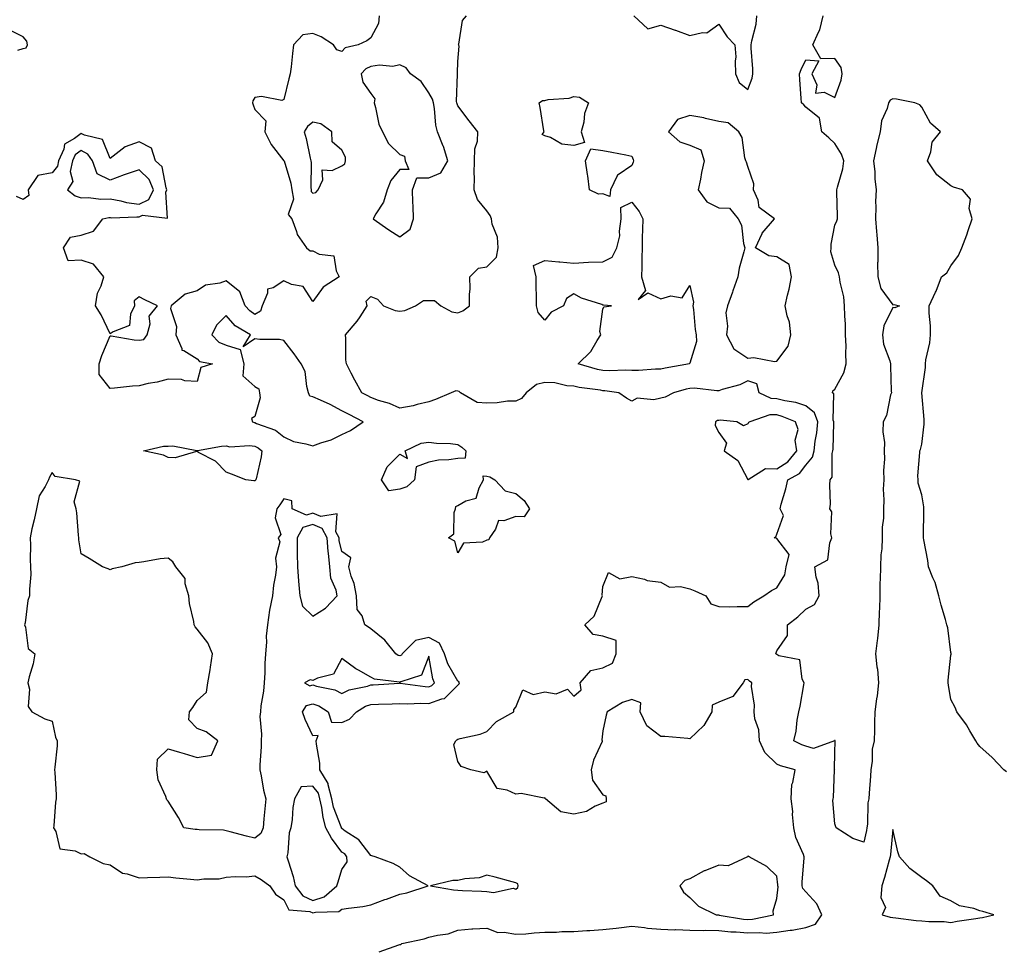
# Model space of a CAD drawing. Units: inches. Extents: x 984323 to 986963, y 7274138 to 7276778.
# Drawn here: x 984927 to 985267, y 7274470 to 7274791 of the extents above; entities that cross this region are included whole.
import ezdxf

# ---------------------------------------------------------------- set-up
doc = ezdxf.new("R2010")
doc.units = ezdxf.units.IN
doc.header["$MEASUREMENT"] = 0
doc.layers.add('Contour_98437274', color=7, linetype='Continuous', true_color=0x2b5737)

msp = doc.modelspace()

# ---------------------------------------------------------------- linework, layer by layer
at = {"layer": 'Contour_98437274'}
for points in [[(985050.9, 7274791.92, 3156), (985050.63, 7274789.34, 3156), (985048.05, 7274784.34, 3156), (985046.6, 7274783.37, 3156), (985043.63, 7274781.92, 3156), (985039.1, 7274780.87, 3156), (985038.05, 7274779.6, 3156), (985036.3, 7274780.17, 3156), (985035.09, 7274781.92, 3156), (985030.86, 7274784.73, 3156), (985028.05, 7274785.87, 3156), (985024.55, 7274785.42, 3156), (985021.37, 7274781.92, 3156), (985021.03, 7274778.94, 3156), (985020.48, 7274774.35, 3156), (985020.2, 7274771.92, 3156), (985019.74, 7274770.23, 3156), (985018.05, 7274763.07, 3156), (985017.28, 7274762.69, 3156), (985010.29, 7274764.16, 3156), (985008.05, 7274763.76, 3156), (985007.32, 7274762.65, 3156), (985007.22, 7274761.92, 3156), (985007.39, 7274761.26, 3156), (985008.05, 7274759.64, 3156), (985011.81, 7274755.68, 3156), (985011.43, 7274751.92, 3156), (985013.68, 7274747.55, 3156), (985018.05, 7274741.96, 3156), (985018.06, 7274741.91, 3156), (985020.41, 7274734.28, 3156), (985020.72, 7274731.92, 3156), (985021.31, 7274728.66, 3156), (985019.54, 7274723.41, 3156), (985020.78, 7274721.92, 3156), (985022.41, 7274717.56, 3156), (985022.6, 7274716.47, 3156), (985025.78, 7274711.92, 3156), (985027.04, 7274710.91, 3156), (985028.05, 7274710.88, 3156), (985030.23, 7274709.74, 3156), (985035.26, 7274709.13, 3156), (985036, 7274703.97, 3156), (985037.11, 7274701.92, 3156), (985031.62, 7274698.35, 3156), (985028.05, 7274693.36, 3156), (985024.71, 7274698.58, 3156), (985020.65, 7274699.32, 3156), (985018.05, 7274700.54, 3156), (985014.27, 7274698.14, 3156), (985012.33, 7274697.64, 3156), (985012.37, 7274696.24, 3156), (985010.5, 7274691.92, 3156), (985009.9, 7274690.07, 3156), (985008.05, 7274688.95, 3156), (985006.27, 7274690.14, 3156), (985004.64, 7274691.92, 3156), (985002.85, 7274696.72, 3156), (984998.05, 7274700.53, 3156), (984995.91, 7274699.78, 3156), (984990.93, 7274699.04, 3156), (984988.05, 7274697.11, 3156), (984983.99, 7274695.98, 3156), (984979.12, 7274691.92, 3156), (984978.96, 7274691.01, 3156), (984980.93, 7274684.8, 3156), (984980.72, 7274681.92, 3156), (984982.79, 7274677.18, 3156), (984982.78, 7274676.65, 3156), (984983.5, 7274676.47, 3156), (984988.05, 7274673.62, 3156), (984988.87, 7274672.74, 3156), (984993.41, 7274671.92, 3156), (984989.37, 7274670.6, 3156), (984988.05, 7274665.84, 3156), (984983.88, 7274666.09, 3156), (984982.66, 7274666.53, 3156), (984978.05, 7274666.67, 3156), (984974.36, 7274665.61, 3156), (984971.2, 7274665.07, 3156), (984968.05, 7274664.31, 3156), (984965.82, 7274664.15, 3156), (984959.6, 7274663.47, 3156), (984958.05, 7274663.35, 3156), (984954.33, 7274668.2, 3156), (984954.28, 7274671.92, 3156), (984955.16, 7274674.81, 3156), (984958.05, 7274681.61, 3156), (984958.4, 7274681.57, 3156), (984966.34, 7274680.21, 3156), (984968.05, 7274680.03, 3156), (984969.67, 7274680.3, 3156), (984970.84, 7274681.92, 3156), (984971.85, 7274685.72, 3156), (984971.57, 7274688.4, 3156), (984974.44, 7274691.92, 3156), (984970.07, 7274693.94, 3156), (984968.05, 7274695.02, 3156), (984966.37, 7274693.6, 3156), (984966.49, 7274691.92, 3156), (984965.14, 7274689.01, 3156), (984964.8, 7274685.17, 3156), (984959.12, 7274682.99, 3156), (984958.05, 7274682.27, 3156), (984954.99, 7274688.86, 3156), (984953.01, 7274691.92, 3156), (984953.67, 7274696.3, 3156), (984954.95, 7274698.82, 3156), (984955.85, 7274701.92, 3156), (984952.36, 7274706.23, 3156), (984948.05, 7274707.63, 3156), (984943.59, 7274707.46, 3156), (984941.96, 7274711.92, 3156), (984944.4, 7274715.57, 3156), (984948.05, 7274716.24, 3156), (984952.3, 7274717.67, 3156), (984955.6, 7274721.92, 3156), (984957.61, 7274722.36, 3156), (984958.05, 7274722.37, 3156), (984958.43, 7274722.3, 3156), (984967.31, 7274722.66, 3156), (984968.05, 7274722.57, 3156), (984969.26, 7274723.13, 3156), (984977.84, 7274722.13, 3156), (984977.27, 7274731.14, 3156), (984977.66, 7274731.92, 3156), (984977.37, 7274732.6, 3156), (984976.01, 7274739.88, 3156), (984973.78, 7274741.92, 3156), (984972.38, 7274746.25, 3156), (984968.05, 7274748.53, 3156), (984963.22, 7274746.75, 3156), (984961.23, 7274745.1, 3156), (984958.05, 7274742.71, 3156), (984955.42, 7274749.29, 3156), (984949.22, 7274750.75, 3156), (984948.05, 7274751.37, 3156), (984945.75, 7274749.62, 3156), (984942.32, 7274747.65, 3156), (984942.08, 7274745.95, 3156), (984940.25, 7274741.92, 3156), (984939.9, 7274740.07, 3156), (984938.05, 7274737.84, 3156), (984933.09, 7274736.88, 3156), (984929.83, 7274731.92, 3156), (984930.01, 7274729.96, 3156), (984928.05, 7274728.57, 3156), (984925.76, 7274729.63, 3156)], [(985050.92, 7274469.05, 3156), (985057.65, 7274471.52, 3156), (985058.05, 7274471.59, 3156), (985058.31, 7274471.66, 3156), (985058.65, 7274471.92, 3156), (985066.38, 7274473.59, 3156), (985068.05, 7274474.12, 3156), (985071, 7274474.87, 3156), (985074.67, 7274475.3, 3156), (985078.05, 7274476.55, 3156), (985082.9, 7274477.07, 3156), (985083.14, 7274477.01, 3156), (985088.05, 7274477.27, 3156), (985091.85, 7274475.72, 3156), (985094.05, 7274475.92, 3156), (985098.05, 7274475.15, 3156), (985101.49, 7274475.36, 3156), (985104.35, 7274475.62, 3156), (985108.05, 7274475.83, 3156), (985112.02, 7274475.89, 3156), (985113.87, 7274476.1, 3156), (985118.05, 7274476.15, 3156), (985122.57, 7274476.44, 3156), (985123.52, 7274476.45, 3156), (985128.05, 7274476.77, 3156), (985132.68, 7274477.29, 3156), (985133.56, 7274477.43, 3156), (985138.05, 7274477.98, 3156), (985142.45, 7274477.52, 3156), (985143.42, 7274477.29, 3156), (985148.05, 7274476.92, 3156), (985152.87, 7274476.74, 3156), (985153.22, 7274476.75, 3156), (985158.05, 7274476.61, 3156), (985162.62, 7274476.49, 3156), (985163.42, 7274476.55, 3156), (985168.05, 7274476.45, 3156), (985172.14, 7274476.01, 3156), (985174, 7274475.97, 3156), (985178.05, 7274475.6, 3156), (985181.95, 7274475.82, 3156), (985184.38, 7274475.59, 3156), (985188.05, 7274475.87, 3156), (985192.7, 7274476.57, 3156), (985193.35, 7274476.62, 3156), (985198.05, 7274477.5, 3156), (985201.34, 7274478.63, 3156), (985203.52, 7274481.92, 3156), (985201.83, 7274485.7, 3156), (985198.05, 7274489.77, 3156), (985197.03, 7274490.9, 3156), (985196.76, 7274491.92, 3156), (985196.75, 7274493.22, 3156), (985197.49, 7274501.36, 3156), (985197.49, 7274501.92, 3156), (985197.24, 7274502.73, 3156), (985194.66, 7274508.53, 3156), (985193.95, 7274511.92, 3156), (985193.51, 7274516.46, 3156), (985193.61, 7274517.48, 3156), (985192.94, 7274521.92, 3156), (985193.17, 7274526.8, 3156), (985193.59, 7274527.46, 3156), (985194.37, 7274531.92, 3156), (985189.34, 7274533.21, 3156), (985188.05, 7274533.78, 3156), (985183.96, 7274537.83, 3156), (985182.06, 7274541.92, 3156), (985181.81, 7274545.68, 3156), (985180.49, 7274549.48, 3156), (985180.22, 7274551.92, 3156), (985180.34, 7274554.21, 3156), (985179.35, 7274560.62, 3156), (985179.47, 7274561.92, 3156), (985178.64, 7274562.51, 3156), (985178.05, 7274562.99, 3156), (985177.07, 7274562.9, 3156), (985176.45, 7274561.92, 3156), (985172.85, 7274557.12, 3156), (985168.05, 7274555.26, 3156), (985165.8, 7274554.17, 3156), (985165.61, 7274551.92, 3156), (985162.82, 7274547.15, 3156), (985158.05, 7274542.59, 3156), (985157.33, 7274542.64, 3156), (985149.46, 7274543.33, 3156), (985148.05, 7274543.42, 3156), (985143.18, 7274547.05, 3156), (985140.95, 7274551.92, 3156), (985141.14, 7274555.01, 3156), (985138.05, 7274556.19, 3156), (985134.85, 7274555.12, 3156), (985129.5, 7274551.92, 3156), (985129.23, 7274550.74, 3156), (985128.05, 7274545.37, 3156), (985127.72, 7274542.25, 3156), (985127.85, 7274541.92, 3156), (985127.76, 7274541.63, 3156), (985124.79, 7274535.18, 3156), (985124.04, 7274531.92, 3156), (985124.47, 7274528.34, 3156), (985128.05, 7274523.21, 3156), (985129.07, 7274522.94, 3156), (985129.19, 7274521.92, 3156), (985129.13, 7274520.84, 3156), (985128.05, 7274520.37, 3156), (985125.44, 7274519.31, 3156), (985122.42, 7274517.55, 3156), (985118.05, 7274516.61, 3156), (985113.53, 7274517.4, 3156), (985108.26, 7274521.92, 3156), (985108.18, 7274522.05, 3156), (985108.05, 7274522.17, 3156), (985107.85, 7274522.12, 3156), (985099.88, 7274523.75, 3156), (985098.05, 7274523.53, 3156), (985095.06, 7274524.91, 3156), (985091.58, 7274525.45, 3156), (985088.05, 7274531.43, 3156), (985086.99, 7274530.86, 3156), (985082.52, 7274531.92, 3156), (985079.15, 7274533.02, 3156), (985078.05, 7274534.8, 3156), (985076.69, 7274540.56, 3156), (985077.3, 7274541.92, 3156), (985077.69, 7274542.28, 3156), (985078.05, 7274542.45, 3156), (985078.82, 7274542.69, 3156), (985085.77, 7274544.2, 3156), (985088.05, 7274545.15, 3156), (985091.38, 7274548.59, 3156), (985097.33, 7274551.92, 3156), (985097.31, 7274552.66, 3156), (985098.05, 7274553.54, 3156), (985100.48, 7274559.49, 3156), (985104.01, 7274557.88, 3156), (985108.05, 7274558.73, 3156), (985111.93, 7274558.04, 3156), (985115.83, 7274559.7, 3156), (985118.05, 7274557.25, 3156), (985120.53, 7274559.44, 3156), (985120.24, 7274561.92, 3156), (985123.86, 7274566.11, 3156), (985128.05, 7274567.08, 3156), (985131.34, 7274568.63, 3156), (985132.63, 7274571.92, 3156), (985132.66, 7274576.53, 3156), (985128.05, 7274577.93, 3156), (985124.72, 7274578.59, 3156), (985121.83, 7274581.92, 3156), (985125.07, 7274584.9, 3156), (985127.82, 7274591.69, 3156), (985127.94, 7274591.92, 3156), (985127.81, 7274592.16, 3156), (985128.05, 7274595.13, 3156), (985130.04, 7274599.93, 3156), (985133.94, 7274597.81, 3156), (985138.05, 7274598.52, 3156), (985142.38, 7274597.59, 3156), (985143.34, 7274597.21, 3156), (985148.05, 7274596.59, 3156), (985150.98, 7274594.85, 3156), (985154.83, 7274595.14, 3156), (985158.05, 7274594.36, 3156), (985159.75, 7274593.62, 3156), (985163.55, 7274591.92, 3156), (985165.3, 7274589.17, 3156), (985168.05, 7274588.16, 3156), (985171.83, 7274588.14, 3156), (985174.38, 7274588.25, 3156), (985178.05, 7274588.22, 3156), (985180.12, 7274589.85, 3156), (985183.59, 7274591.92, 3156), (985186.22, 7274593.75, 3156), (985188.05, 7274594.66, 3156), (985190.81, 7274599.16, 3156), (985191.28, 7274601.92, 3156), (985192.29, 7274606.16, 3156), (985188.05, 7274611.67, 3156), (985187.87, 7274611.74, 3156), (985187.1, 7274611.92, 3156), (985187.69, 7274612.28, 3156), (985188.05, 7274613.2, 3156), (985190.39, 7274619.58, 3156), (985189.2, 7274621.92, 3156), (985189.58, 7274623.45, 3156), (985191.18, 7274628.79, 3156), (985191.86, 7274631.92, 3156), (985195.9, 7274634.07, 3156), (985198.05, 7274636.99, 3156), (985200.3, 7274639.67, 3156), (985200.96, 7274641.92, 3156), (985201.33, 7274645.2, 3156), (985201.87, 7274648.1, 3156), (985202.24, 7274651.92, 3156), (985201.1, 7274654.97, 3156), (985198.05, 7274657.4, 3156), (985194.65, 7274658.52, 3156), (985190.8, 7274659.17, 3156), (985188.05, 7274659.87, 3156), (985186.09, 7274659.96, 3156), (985181.94, 7274661.92, 3156), (985181.19, 7274665.06, 3156), (985178.05, 7274666.04, 3156), (985175.33, 7274664.64, 3156), (985169.17, 7274663.04, 3156), (985168.05, 7274662.63, 3156), (985167.41, 7274662.56, 3156), (985159.63, 7274663.5, 3156), (985158.05, 7274663.4, 3156), (985156.83, 7274663.14, 3156), (985152.36, 7274661.92, 3156), (985149.53, 7274660.44, 3156), (985148.05, 7274660.1, 3156), (985145.68, 7274659.55, 3156), (985139.86, 7274660.11, 3156), (985138.05, 7274659.03, 3156), (985136.23, 7274660.1, 3156), (985133.53, 7274661.92, 3156), (985128.72, 7274662.59, 3156), (985128.05, 7274662.62, 3156), (985127.18, 7274662.79, 3156), (985119.91, 7274663.78, 3156), (985118.05, 7274664.21, 3156), (985115.64, 7274664.33, 3156), (985111.45, 7274665.32, 3156), (985108.05, 7274665.44, 3156), (985105.15, 7274664.82, 3156), (985101.64, 7274661.92, 3156), (985099.99, 7274659.98, 3156), (985098.05, 7274659.07, 3156), (985095.13, 7274659, 3156), (985091.55, 7274658.42, 3156), (985088.05, 7274658.37, 3156), (985084.67, 7274658.54, 3156), (985078.96, 7274661.92, 3156), (985078.46, 7274662.33, 3156), (985078.05, 7274662.48, 3156), (985077.36, 7274662.61, 3156), (985075.71, 7274661.92, 3156), (985070.36, 7274659.61, 3156), (985068.05, 7274658.81, 3156), (985064, 7274657.87, 3156), (985062.57, 7274657.4, 3156), (985058.05, 7274656.57, 3156), (985054.4, 7274658.27, 3156), (985050.66, 7274659.31, 3156), (985048.05, 7274660.25, 3156), (985046.96, 7274660.83, 3156), (985044.93, 7274661.92, 3156), (985042.45, 7274666.32, 3156), (985041.23, 7274668.74, 3156), (985039.57, 7274671.92, 3156), (985039.43, 7274673.3, 3156), (985039.37, 7274680.6, 3156), (985039.25, 7274681.92, 3156), (985043.34, 7274686.63, 3156), (985044.29, 7274688.16, 3156), (985046.78, 7274691.92, 3156), (985046.42, 7274693.55, 3156), (985048.05, 7274695.16, 3156), (985050.31, 7274694.18, 3156), (985052.42, 7274691.92, 3156), (985056.43, 7274690.3, 3156), (985058.05, 7274690.08, 3156), (985059.72, 7274690.25, 3156), (985063.36, 7274691.92, 3156), (985066.17, 7274693.8, 3156), (985069.93, 7274693.8, 3156), (985072.17, 7274691.92, 3156), (985075.98, 7274689.85, 3156), (985078.05, 7274689.47, 3156), (985079.73, 7274690.24, 3156), (985082.03, 7274691.92, 3156), (985082.01, 7274695.88, 3156), (985082.23, 7274697.74, 3156), (985082.21, 7274701.92, 3156), (985085.12, 7274704.85, 3156), (985088.05, 7274705.32, 3156), (985091.31, 7274708.66, 3156), (985091.89, 7274711.92, 3156), (985091.7, 7274715.57, 3156), (985089.87, 7274720.1, 3156), (985089.68, 7274721.92, 3156), (985089.2, 7274723.07, 3156), (985088.05, 7274724.63, 3156), (985084.77, 7274728.64, 3156), (985083.65, 7274731.92, 3156), (985083.73, 7274736.24, 3156), (985083.66, 7274737.53, 3156), (985083.73, 7274741.92, 3156), (985083.85, 7274746.12, 3156), (985084.79, 7274748.66, 3156), (985084.97, 7274751.92, 3156), (985081.87, 7274755.74, 3156), (985078.05, 7274760.85, 3156), (985077.76, 7274761.63, 3156), (985077.7, 7274761.92, 3156), (985077.6, 7274762.37, 3156), (985077.93, 7274771.8, 3156), (985077.88, 7274771.92, 3156), (985077.86, 7274772.11, 3156), (985078.05, 7274776.21, 3156), (985078.45, 7274781.52, 3156), (985078.23, 7274781.92, 3156), (985078.34, 7274782.21, 3156), (985079.67, 7274790.3, 3156), (985080.99, 7274791.92, 3156)], [(985138.72, 7274791.92, 3156), (985143.58, 7274787.45, 3156), (985148.05, 7274788.74, 3156), (985152.97, 7274787, 3156), (985153.09, 7274786.96, 3156), (985158.05, 7274785.1, 3156), (985162.36, 7274786.23, 3156), (985163.86, 7274786.11, 3156), (985168.05, 7274789.02, 3156), (985170.87, 7274784.74, 3156), (985173.61, 7274781.92, 3156), (985173.96, 7274777.83, 3156), (985173.64, 7274776.33, 3156), (985173.84, 7274771.92, 3156), (985175.04, 7274768.91, 3156), (985178.05, 7274766.52, 3156), (985179.55, 7274770.42, 3156), (985179.79, 7274771.92, 3156), (985179.77, 7274773.64, 3156), (985179.23, 7274780.74, 3156), (985179.22, 7274781.92, 3156), (985179.41, 7274783.28, 3156), (985180.92, 7274789.05, 3156), (985181.21, 7274791.92, 3156)], [(985267.28, 7274531.15, 3155), (985266.41, 7274531.92, 3155), (985262.31, 7274536.18, 3155), (985258.05, 7274539.87, 3155), (985257.19, 7274541.06, 3155), (985256.69, 7274541.92, 3155), (985254.67, 7274545.3, 3155), (985253.5, 7274547.37, 3155), (985250.19, 7274551.92, 3155), (985249.51, 7274553.38, 3155), (985248.05, 7274556.18, 3155), (985247.22, 7274561.09, 3155), (985247.1, 7274561.92, 3155), (985247.18, 7274562.79, 3155), (985248.05, 7274571.39, 3155), (985248.16, 7274571.81, 3155), (985248.15, 7274571.92, 3155), (985248.14, 7274572.01, 3155), (985248.05, 7274572.4, 3155), (985246.99, 7274580.86, 3155), (985246.72, 7274581.92, 3155), (985246.23, 7274583.74, 3155), (985244.78, 7274588.65, 3155), (985243.97, 7274591.92, 3155), (985242.62, 7274596.49, 3155), (985241.88, 7274598.09, 3155), (985240.4, 7274601.92, 3155), (985240.17, 7274604.04, 3155), (985238.79, 7274611.18, 3155), (985238.69, 7274611.92, 3155), (985238.7, 7274612.57, 3155), (985238.81, 7274621.16, 3155), (985238.81, 7274621.92, 3155), (985238.74, 7274622.61, 3155), (985238.05, 7274626.74, 3155), (985236.85, 7274630.72, 3155), (985236.81, 7274631.92, 3155), (985236.73, 7274633.24, 3155), (985237.42, 7274641.3, 3155), (985237.38, 7274641.92, 3155), (985237.58, 7274642.39, 3155), (985238.05, 7274644.17, 3155), (985238.84, 7274651.13, 3155), (985238.85, 7274651.92, 3155), (985238.84, 7274652.71, 3155), (985238.05, 7274661.92, 3155), (985239.28, 7274670.69, 3155), (985239.3, 7274671.92, 3155), (985239.46, 7274673.33, 3155), (985240.81, 7274679.16, 3155), (985241.04, 7274681.92, 3155), (985241.11, 7274684.98, 3155), (985240.55, 7274689.42, 3155), (985240.61, 7274691.92, 3155), (985242.79, 7274696.66, 3155), (985242.96, 7274697.01, 3155), (985244.87, 7274701.92, 3155), (985246.72, 7274703.25, 3155), (985248.05, 7274705.75, 3155), (985250.75, 7274709.22, 3155), (985251.92, 7274711.92, 3155), (985253.57, 7274716.4, 3155), (985254.04, 7274717.91, 3155), (985255.4, 7274721.92, 3155), (985254.45, 7274725.52, 3155), (985254.8, 7274728.67, 3155), (985252.08, 7274731.92, 3155), (985249.03, 7274732.9, 3155), (985248.05, 7274733.28, 3155), (985243.22, 7274737.09, 3155), (985240.01, 7274741.92, 3155), (985241.16, 7274745.03, 3155), (985241.59, 7274748.38, 3155), (985244.51, 7274751.92, 3155), (985241.1, 7274754.97, 3155), (985238.05, 7274760.39, 3155), (985237.35, 7274761.22, 3155), (985235.65, 7274761.92, 3155), (985229.31, 7274763.18, 3155), (985228.05, 7274763.26, 3155), (985227.09, 7274762.88, 3155), (985226.57, 7274761.92, 3155), (985226.11, 7274759.98, 3155), (985224.19, 7274755.78, 3155), (985223.68, 7274751.92, 3155), (985222.49, 7274747.48, 3155), (985222.35, 7274746.22, 3155), (985221.44, 7274741.92, 3155), (985221.82, 7274738.15, 3155), (985221.84, 7274735.71, 3155), (985222.3, 7274731.92, 3155), (985222.12, 7274727.85, 3155), (985222.2, 7274726.07, 3155), (985222.04, 7274721.92, 3155), (985222.38, 7274717.59, 3155), (985222.52, 7274716.39, 3155), (985222.84, 7274711.92, 3155), (985222.85, 7274707.12, 3155), (985222.83, 7274706.7, 3155), (985222.84, 7274701.92, 3155), (985223.97, 7274697.84, 3155), (985228.05, 7274692.26, 3155), (985228.49, 7274692.36, 3155), (985230.34, 7274691.92, 3155), (985228.76, 7274691.21, 3155), (985228.05, 7274691.35, 3155), (985224.97, 7274685, 3155), (985224.51, 7274681.92, 3155), (985224.79, 7274678.66, 3155), (985227.07, 7274672.9, 3155), (985227.22, 7274671.92, 3155), (985227.31, 7274671.18, 3155), (985227.51, 7274662.46, 3155), (985227.56, 7274661.92, 3155), (985227.31, 7274661.18, 3155), (985225.91, 7274654.06, 3155), (985224.76, 7274651.92, 3155), (985224.63, 7274648.5, 3155), (985225.23, 7274644.74, 3155), (985225.06, 7274641.92, 3155), (985225.15, 7274639.02, 3155), (985224.86, 7274635.11, 3155), (985224.93, 7274631.92, 3155), (985224.77, 7274628.64, 3155), (985225, 7274624.97, 3155), (985224.82, 7274621.92, 3155), (985224.82, 7274618.69, 3155), (985224.41, 7274615.56, 3155), (985224.41, 7274611.92, 3155), (985224.26, 7274608.13, 3155), (985223.91, 7274606.06, 3155), (985223.77, 7274601.92, 3155), (985223.69, 7274597.56, 3155), (985223.62, 7274596.35, 3155), (985223.54, 7274591.92, 3155), (985223.45, 7274587.32, 3155), (985223.33, 7274586.64, 3155), (985223.26, 7274581.92, 3155), (985222.76, 7274577.21, 3155), (985222.63, 7274576.5, 3155), (985222.07, 7274571.92, 3155), (985222.56, 7274567.41, 3155), (985222.76, 7274566.63, 3155), (985223.13, 7274561.92, 3155), (985222.62, 7274557.35, 3155), (985222.44, 7274556.31, 3155), (985221.89, 7274551.92, 3155), (985221.75, 7274548.22, 3155), (985221.72, 7274545.59, 3155), (985221.59, 7274541.92, 3155), (985220.98, 7274538.99, 3155), (985220.95, 7274534.82, 3155), (985220.52, 7274531.92, 3155), (985220.32, 7274529.65, 3155), (985219.91, 7274523.78, 3155), (985219.74, 7274521.92, 3155), (985219.47, 7274520.5, 3155), (985219.28, 7274513.15, 3155), (985219.1, 7274511.92, 3155), (985218.97, 7274511, 3155), (985218.05, 7274506.98, 3155), (985214.27, 7274508.14, 3155), (985208.47, 7274511.92, 3155), (985208.38, 7274512.25, 3155), (985208.05, 7274513.26, 3155), (985207.41, 7274521.28, 3155), (985207.44, 7274521.92, 3155), (985207.61, 7274522.36, 3155), (985207.99, 7274531.86, 3155), (985208.01, 7274531.92, 3155), (985207.94, 7274532.03, 3155), (985208.05, 7274537.85, 3155), (985208.18, 7274541.79, 3155), (985208.18, 7274541.92, 3155), (985208.12, 7274541.99, 3155), (985208.05, 7274542, 3155), (985207.97, 7274542, 3155), (985207.92, 7274541.92, 3155), (985200.75, 7274539.22, 3155), (985198.05, 7274540.08, 3155), (985196.67, 7274540.54, 3155), (985193.97, 7274541.92, 3155), (985194.72, 7274545.25, 3155), (985195.11, 7274548.98, 3155), (985195.65, 7274551.92, 3155), (985196.09, 7274553.88, 3155), (985197.31, 7274561.18, 3155), (985197.45, 7274561.92, 3155), (985196.82, 7274563.15, 3155), (985195.99, 7274569.86, 3155), (985188.72, 7274571.25, 3155), (985188.05, 7274571.63, 3155), (985187.88, 7274571.75, 3155), (985187.68, 7274571.92, 3155), (985187.78, 7274572.19, 3155), (985188.05, 7274572.96, 3155), (985191.78, 7274578.19, 3155), (985191.72, 7274581.92, 3155), (985195.34, 7274584.63, 3155), (985198.05, 7274587.3, 3155), (985201.02, 7274588.95, 3155), (985202.68, 7274591.92, 3155), (985202.36, 7274596.23, 3155), (985201.65, 7274598.32, 3155), (985201.2, 7274601.92, 3155), (985205.61, 7274604.36, 3155), (985206.28, 7274610.15, 3155), (985207.07, 7274611.92, 3155), (985206.71, 7274613.26, 3155), (985207.05, 7274620.92, 3155), (985206.37, 7274621.92, 3155), (985206.51, 7274623.46, 3155), (985206.32, 7274630.19, 3155), (985206.45, 7274631.92, 3155), (985207.12, 7274632.85, 3155), (985207.14, 7274641.01, 3155), (985207.42, 7274641.92, 3155), (985207.47, 7274642.5, 3155), (985207.68, 7274651.55, 3155), (985207.71, 7274651.92, 3155), (985207.51, 7274652.46, 3155), (985207.74, 7274661.61, 3155), (985207.2, 7274661.92, 3155), (985207.35, 7274662.62, 3155), (985208.05, 7274663.15, 3155), (985211.11, 7274668.86, 3155), (985211.99, 7274671.92, 3155), (985211.8, 7274675.67, 3155), (985211.94, 7274678.03, 3155), (985211.78, 7274681.92, 3155), (985211.74, 7274685.61, 3155), (985211.46, 7274688.51, 3155), (985211.42, 7274691.92, 3155), (985211.13, 7274695, 3155), (985209.95, 7274700.02, 3155), (985209.72, 7274701.92, 3155), (985209.38, 7274703.25, 3155), (985208.05, 7274705.95, 3155), (985206.63, 7274710.5, 3155), (985206.77, 7274711.92, 3155), (985206.77, 7274713.2, 3155), (985208.05, 7274719.7, 3155), (985208.71, 7274721.26, 3155), (985208.96, 7274721.92, 3155), (985208.99, 7274722.86, 3155), (985208.76, 7274731.21, 3155), (985208.79, 7274731.92, 3155), (985208.96, 7274732.83, 3155), (985210.81, 7274739.16, 3155), (985211.19, 7274741.92, 3155), (985210.34, 7274744.21, 3155), (985208.05, 7274747.92, 3155), (985206.01, 7274749.88, 3155), (985203.56, 7274751.92, 3155), (985202.79, 7274756.66, 3155), (985198.05, 7274760.42, 3155), (985197.41, 7274761.28, 3155), (985196.53, 7274761.92, 3155), (985196.44, 7274763.53, 3155), (985195.97, 7274769.84, 3155), (985195.86, 7274771.92, 3155), (985196.49, 7274773.48, 3155), (985198.05, 7274776.76, 3155), (985202.55, 7274776.42, 3155), (985200.13, 7274771.92, 3155), (985201.85, 7274768.12, 3155), (985201.44, 7274765.31, 3155), (985204.37, 7274765.6, 3155), (985208.05, 7274763.81, 3155), (985210.27, 7274769.7, 3155), (985210.64, 7274771.92, 3155), (985210.27, 7274774.14, 3155), (985208.05, 7274777.2, 3155), (985203.21, 7274777.08, 3155), (985200.43, 7274781.92, 3155), (985202.38, 7274786.25, 3155), (985202.88, 7274787.09, 3155), (985204.08, 7274791.92, 3155)], [(984926.26, 7274780.13, 3156), (984928.05, 7274780.7, 3156), (984929.08, 7274780.89, 3156), (984929.53, 7274781.92, 3156), (984929.31, 7274783.18, 3156), (984928.05, 7274784.67, 3156), (984923.22, 7274787.09, 3156)]]:
    msp.add_polyline3d(points, dxfattribs=at)
for points in [[(985058.05, 7274715.73, 3157), (985061.59, 7274718.38, 3157), (985062.68, 7274721.92, 3157), (985062.56, 7274726.43, 3157), (985062.46, 7274727.51, 3157), (985062.34, 7274731.92, 3157), (985063.92, 7274736.05, 3157), (985068.05, 7274736.06, 3157), (985072.13, 7274737.84, 3157), (985074.57, 7274741.92, 3157), (985073.03, 7274746.9, 3157), (985072.99, 7274746.98, 3157), (985071.05, 7274751.92, 3157), (985070.41, 7274754.28, 3157), (985069.97, 7274760, 3157), (985069.59, 7274761.92, 3157), (985069.32, 7274763.19, 3157), (985068.05, 7274765.33, 3157), (985065.38, 7274769.25, 3157), (985061.72, 7274771.92, 3157), (985060.18, 7274774.05, 3157), (985058.05, 7274775.03, 3157), (985055.55, 7274774.42, 3157), (985051.03, 7274774.9, 3157), (985048.05, 7274774.5, 3157), (985046.29, 7274773.68, 3157), (985044.72, 7274771.92, 3157), (985045.24, 7274769.11, 3157), (985048.05, 7274765.15, 3157), (985049.4, 7274763.27, 3157), (985049.12, 7274761.92, 3157), (985049.62, 7274760.35, 3157), (985050.76, 7274754.63, 3157), (985052.01, 7274751.92, 3157), (985054.05, 7274747.92, 3157), (985058.05, 7274744.14, 3157), (985059.64, 7274743.51, 3157), (985059.9, 7274741.92, 3157), (985061.06, 7274738.91, 3157), (985058.05, 7274738.94, 3157), (985054.87, 7274735.1, 3157), (985053.68, 7274731.92, 3157), (985052.35, 7274727.62, 3157), (985049.77, 7274723.64, 3157), (985048.86, 7274721.92, 3157), (985054.26, 7274718.13, 3157)], [(985118.05, 7274747.21, 3155), (985113.84, 7274747.71, 3155), (985109.95, 7274750.02, 3155), (985108.05, 7274750.54, 3155), (985107.14, 7274751.01, 3155), (985107.77, 7274751.92, 3155), (985107.7, 7274752.27, 3155), (985106.4, 7274760.27, 3155), (985106.08, 7274761.92, 3155), (985107.25, 7274762.72, 3155), (985108.05, 7274762.79, 3155), (985109.17, 7274763.04, 3155), (985116.42, 7274763.55, 3155), (985118.05, 7274764.12, 3155), (985119.97, 7274763.84, 3155), (985123.13, 7274761.92, 3155), (985121.68, 7274758.29, 3155), (985121.44, 7274755.31, 3155), (985120.6, 7274751.92, 3155), (985121.75, 7274748.22, 3155)], [(985188.05, 7274672.87, 3156), (985191.96, 7274678.01, 3156), (985192.86, 7274681.92, 3156), (985192.39, 7274686.26, 3156), (985191.56, 7274688.41, 3156), (985190.92, 7274691.92, 3156), (985191.7, 7274695.57, 3156), (985192.25, 7274697.72, 3156), (985193.06, 7274701.92, 3156), (985192.27, 7274706.14, 3156), (985188.05, 7274708.85, 3156), (985185.25, 7274709.12, 3156), (985180.75, 7274711.92, 3156), (985183.01, 7274716.88, 3156), (985183.03, 7274716.94, 3156), (985187.3, 7274721.92, 3156), (985182.01, 7274725.88, 3156), (985181.63, 7274728.34, 3156), (985180.06, 7274731.92, 3156), (985180.17, 7274734.04, 3156), (985178.05, 7274739.94, 3156), (985177.55, 7274741.42, 3156), (985177.34, 7274741.92, 3156), (985177.01, 7274742.96, 3156), (985176.05, 7274749.92, 3156), (985174.92, 7274751.92, 3156), (985171.22, 7274755.09, 3156), (985168.05, 7274755.52, 3156), (985163.4, 7274756.57, 3156), (985162.87, 7274756.74, 3156), (985158.05, 7274757.59, 3156), (985153.79, 7274756.18, 3156), (985150.69, 7274751.92, 3156), (985154.64, 7274748.51, 3156), (985158.05, 7274747.31, 3156), (985161.84, 7274745.71, 3156), (985163.04, 7274741.92, 3156), (985162.12, 7274737.85, 3156), (985161.72, 7274735.59, 3156), (985160.95, 7274731.92, 3156), (985163.93, 7274727.8, 3156), (985168.05, 7274725.68, 3156), (985171.69, 7274725.56, 3156), (985174.69, 7274721.92, 3156), (985175.81, 7274719.68, 3156), (985176.51, 7274713.46, 3156), (985176.97, 7274711.92, 3156), (985176.71, 7274710.58, 3156), (985175.06, 7274704.91, 3156), (985174.63, 7274701.92, 3156), (985172.88, 7274697.09, 3156), (985172.71, 7274696.58, 3156), (985171.04, 7274691.92, 3156), (985170.49, 7274689.48, 3156), (985171.05, 7274684.92, 3156), (985170.68, 7274681.92, 3156), (985173.18, 7274677.05, 3156), (985178.05, 7274673.81, 3156), (985180.17, 7274674.04, 3156), (985187.27, 7274672.7, 3156)], [(985028.05, 7274730.75, 3157), (985029.02, 7274730.95, 3157), (985029.87, 7274731.92, 3157), (985031.49, 7274735.36, 3157), (985031.19, 7274738.78, 3157), (985034.71, 7274738.58, 3157), (985038.05, 7274740.23, 3157), (985039.03, 7274740.94, 3157), (985039.32, 7274741.92, 3157), (985039.31, 7274743.18, 3157), (985038.05, 7274745.59, 3157), (985034.65, 7274748.52, 3157), (985034.5, 7274751.92, 3157), (985030.78, 7274754.65, 3157), (985028.05, 7274755.27, 3157), (985026.19, 7274753.78, 3157), (985025.05, 7274751.92, 3157), (985025.71, 7274749.58, 3157), (985027.09, 7274742.88, 3157), (985027.33, 7274741.92, 3157), (985027.43, 7274741.3, 3157), (985027.29, 7274732.68, 3157), (985027.38, 7274731.92, 3157), (985027.48, 7274731.35, 3157)], [(984968.05, 7274727.02, 3157), (984971.41, 7274728.56, 3157), (984973.09, 7274731.92, 3157), (984971.57, 7274735.44, 3157), (984968.05, 7274738.79, 3157), (984963.31, 7274737.18, 3157), (984962.91, 7274737.06, 3157), (984958.05, 7274735.24, 3157), (984953.55, 7274737.42, 3157), (984951.96, 7274741.92, 3157), (984950.41, 7274744.28, 3157), (984948.05, 7274745.54, 3157), (984945.99, 7274743.98, 3157), (984945.06, 7274741.92, 3157), (984944.35, 7274738.22, 3157), (984945.18, 7274734.79, 3157), (984943.38, 7274731.92, 3157), (984946.03, 7274729.9, 3157), (984948.05, 7274729.19, 3157), (984950.67, 7274729.3, 3157), (984954.84, 7274728.71, 3157), (984958.05, 7274728.8, 3157), (984961.82, 7274728.15, 3157), (984963.67, 7274727.55, 3157)], [(985128.05, 7274730.59, 3155), (985126.57, 7274730.44, 3155), (985123.4, 7274731.92, 3155), (985122.83, 7274736.7, 3155), (985122.73, 7274737.24, 3155), (985122.11, 7274741.92, 3155), (985123.93, 7274746.04, 3155), (985128.05, 7274745.52, 3155), (985131.09, 7274744.96, 3155), (985136.02, 7274743.95, 3155), (985138.05, 7274743.56, 3155), (985138.47, 7274742.34, 3155), (985138.64, 7274741.92, 3155), (985138.51, 7274741.46, 3155), (985138.05, 7274740.36, 3155), (985133.27, 7274737.14, 3155), (985132.95, 7274737.02, 3155), (985132.93, 7274736.8, 3155), (985130.72, 7274731.92, 3155), (985130.4, 7274729.57, 3155)], [(985148.05, 7274670.12, 3155), (985146.21, 7274670.08, 3155), (985140.35, 7274669.62, 3155), (985138.05, 7274669.58, 3155), (985135.83, 7274669.7, 3155), (985130.45, 7274669.52, 3155), (985128.05, 7274669.63, 3155), (985126.14, 7274670.01, 3155), (985119.51, 7274671.92, 3155), (985123.86, 7274676.11, 3155), (985126.06, 7274679.93, 3155), (985127.36, 7274681.92, 3155), (985126.96, 7274683.01, 3155), (985128.05, 7274690.79, 3155), (985128.35, 7274691.62, 3155), (985131.02, 7274691.92, 3155), (985128.26, 7274692.13, 3155), (985128.05, 7274692.15, 3155), (985127.65, 7274692.32, 3155), (985120.67, 7274694.54, 3155), (985118.05, 7274696.11, 3155), (985115.55, 7274694.42, 3155), (985114.43, 7274691.92, 3155), (985110.2, 7274689.77, 3155), (985108.05, 7274686.94, 3155), (985105.76, 7274689.63, 3155), (985105.18, 7274691.92, 3155), (985105.14, 7274694.83, 3155), (985105.07, 7274698.94, 3155), (985105.04, 7274701.92, 3155), (985104.13, 7274705.84, 3155), (985108.05, 7274707.53, 3155), (985112.84, 7274707.13, 3155), (985113.24, 7274707.11, 3155), (985118.05, 7274706.65, 3155), (985123.04, 7274706.93, 3155), (985123.06, 7274706.93, 3155), (985128.05, 7274707.06, 3155), (985131.26, 7274708.71, 3155), (985132.88, 7274711.92, 3155), (985133.89, 7274716.08, 3155), (985133.77, 7274717.64, 3155), (985134.39, 7274721.92, 3155), (985134.19, 7274725.78, 3155), (985138.05, 7274727.71, 3155), (985140.54, 7274724.41, 3155), (985141.79, 7274721.92, 3155), (985141.77, 7274718.2, 3155), (985141.59, 7274715.46, 3155), (985141.58, 7274711.92, 3155), (985141.48, 7274708.49, 3155), (985141.51, 7274705.38, 3155), (985141.41, 7274701.92, 3155), (985142.72, 7274697.25, 3155), (985140.22, 7274694.09, 3155), (985143.55, 7274696.42, 3155), (985148.05, 7274694.36, 3155), (985151.51, 7274695.38, 3155), (985155.34, 7274694.63, 3155), (985158.05, 7274698.94, 3155), (985159.33, 7274693.2, 3155), (985159.1, 7274691.92, 3155), (985159.3, 7274690.67, 3155), (985159.86, 7274683.73, 3155), (985160.2, 7274681.92, 3155), (985160.36, 7274679.61, 3155), (985158.05, 7274672.13, 3155), (985157.96, 7274672.01, 3155), (985157.9, 7274671.92, 3155), (985149.51, 7274670.46, 3155)], [(985038.05, 7274647.59, 3157), (985041.03, 7274648.94, 3157), (985045.34, 7274651.92, 3157), (985040.53, 7274654.4, 3157), (985038.05, 7274655.73, 3157), (985034.01, 7274657.88, 3157), (985030.61, 7274659.36, 3157), (985028.05, 7274660.56, 3157), (985026.92, 7274660.79, 3157), (985026.55, 7274661.92, 3157), (985025.92, 7274664.05, 3157), (985025.34, 7274669.21, 3157), (985024, 7274671.92, 3157), (985021.53, 7274675.4, 3157), (985018.05, 7274679.95, 3157), (985016.45, 7274680.32, 3157), (985009.66, 7274680.31, 3157), (985008.05, 7274680.56, 3157), (985003.94, 7274677.81, 3157), (985006.55, 7274681.92, 3157), (985001.17, 7274685.05, 3157), (984998.05, 7274688.57, 3157), (984994.74, 7274685.23, 3157), (984993.15, 7274681.92, 3157), (984995.55, 7274679.42, 3157), (984998.05, 7274678.35, 3157), (985002.94, 7274676.81, 3157), (985004.19, 7274671.92, 3157), (985003.89, 7274667.76, 3157), (985008.05, 7274664.04, 3157), (985009.41, 7274663.28, 3157), (985009.55, 7274661.92, 3157), (985009.8, 7274660.17, 3157), (985008.05, 7274653.78, 3157), (985006.88, 7274653.09, 3157), (985007.18, 7274651.92, 3157), (985007.8, 7274651.67, 3157), (985008.05, 7274651.64, 3157), (985008.6, 7274651.37, 3157), (985015.13, 7274649, 3157), (985018.05, 7274646.75, 3157), (985021.28, 7274645.15, 3157), (985025.61, 7274644.36, 3157), (985028.05, 7274643.57, 3157), (985030.75, 7274644.62, 3157), (985034.3, 7274645.67, 3157)], [(985188.05, 7274635.66, 3157), (985191.84, 7274638.13, 3157), (985194.92, 7274641.92, 3157), (985194.43, 7274645.54, 3157), (985195.4, 7274649.27, 3157), (985194.47, 7274651.92, 3157), (985189.92, 7274653.79, 3157), (985188.05, 7274654.27, 3157), (985185.6, 7274654.37, 3157), (985178.7, 7274651.92, 3157), (985178.33, 7274651.64, 3157), (985178.05, 7274651.16, 3157), (985176.61, 7274650.48, 3157), (985174.23, 7274651.92, 3157), (985168.56, 7274652.43, 3157), (985168.05, 7274652.4, 3157), (985167.63, 7274652.34, 3157), (985166.95, 7274651.92, 3157), (985166.8, 7274650.67, 3157), (985168.05, 7274648.28, 3157), (985170.72, 7274644.59, 3157), (985169.94, 7274641.92, 3157), (985174.65, 7274638.52, 3157), (985178.05, 7274632, 3157), (985178.11, 7274631.98, 3157), (985184.18, 7274635.79, 3157)], [(985008.05, 7274631.55, 3156), (985007.69, 7274631.56, 3156), (985004.91, 7274631.92, 3156), (984999.94, 7274633.81, 3156), (984998.05, 7274634.58, 3156), (984994.47, 7274638.34, 3156), (984988.61, 7274641.36, 3156), (984988.05, 7274641.71, 3156), (984987.85, 7274641.72, 3156), (984980.47, 7274639.5, 3156), (984978.05, 7274639.62, 3156), (984976.5, 7274640.37, 3156), (984969.63, 7274641.92, 3156), (984976.5, 7274643.47, 3156), (984978.05, 7274643.55, 3156), (984979.72, 7274643.59, 3156), (984987.94, 7274642.03, 3156), (984988.05, 7274642.03, 3156), (984988.17, 7274642.04, 3156), (984996.45, 7274643.52, 3156), (984998.05, 7274643.58, 3156), (984999.41, 7274643.28, 3156), (985006.21, 7274643.76, 3156), (985008.05, 7274643.51, 3156), (985009.12, 7274642.99, 3156), (985010.42, 7274641.92, 3156), (985010.12, 7274639.85, 3156), (985008.4, 7274632.27, 3156), (985008.34, 7274631.92, 3156), (985008.22, 7274631.75, 3156)], [(985058.05, 7274628.65, 3156), (985054.27, 7274628.14, 3156), (985051.74, 7274631.92, 3156), (985053.59, 7274636.38, 3156), (985058.05, 7274640.7, 3156), (985060.7, 7274639.27, 3156), (985059.87, 7274641.92, 3156), (985065.41, 7274644.56, 3156), (985068.05, 7274644.92, 3156), (985070.66, 7274644.53, 3156), (985075.54, 7274644.43, 3156), (985078.05, 7274644.13, 3156), (985079.35, 7274643.22, 3156), (985080.83, 7274641.92, 3156), (985080.57, 7274639.4, 3156), (985078.05, 7274639.22, 3156), (985074.91, 7274638.78, 3156), (985071.29, 7274638.68, 3156), (985068.05, 7274638.05, 3156), (985063.61, 7274636.36, 3156), (985063.07, 7274631.92, 3156), (985060.43, 7274629.54, 3156)], [(985058.05, 7274488.96, 3157), (985060.47, 7274489.5, 3157), (985067.74, 7274491.92, 3157), (985061.4, 7274495.27, 3157), (985058.05, 7274498.28, 3157), (985055.75, 7274499.62, 3157), (985049.48, 7274501.92, 3157), (985048.35, 7274502.22, 3157), (985048.05, 7274502.28, 3157), (985043.85, 7274507.72, 3157), (985039.2, 7274510.77, 3157), (985038.05, 7274511.61, 3157), (985037.91, 7274511.78, 3157), (985037.84, 7274511.92, 3157), (985037.77, 7274512.2, 3157), (985035.15, 7274519.02, 3157), (985034.51, 7274521.92, 3157), (985033.28, 7274526.69, 3157), (985033.3, 7274527.17, 3157), (985030.36, 7274531.92, 3157), (985030.36, 7274534.23, 3157), (985029.21, 7274540.76, 3157), (985029.2, 7274541.92, 3157), (985029.85, 7274543.72, 3157), (985028.05, 7274543.58, 3157), (985025.37, 7274549.24, 3157), (985024.47, 7274551.92, 3157), (985025.87, 7274554.1, 3157), (985028.05, 7274554.63, 3157), (985030.07, 7274553.94, 3157), (985033.29, 7274551.92, 3157), (985034.46, 7274548.33, 3157), (985038.05, 7274548.19, 3157), (985040.64, 7274549.33, 3157), (985043.08, 7274551.92, 3157), (985046.17, 7274553.8, 3157), (985048.05, 7274554.44, 3157), (985050.68, 7274554.55, 3157), (985055.34, 7274554.63, 3157), (985058.05, 7274554.74, 3157), (985060.74, 7274554.61, 3157), (985065.15, 7274554.82, 3157), (985068.05, 7274554.7, 3157), (985072.53, 7274556.4, 3157), (985073.47, 7274556.5, 3157), (985078.05, 7274561.12, 3157), (985078.48, 7274561.49, 3157), (985078.59, 7274561.92, 3157), (985078.41, 7274562.28, 3157), (985078.05, 7274562.49, 3157), (985074.51, 7274568.38, 3157), (985073.39, 7274571.92, 3157), (985071.72, 7274575.59, 3157), (985068.05, 7274577.49, 3157), (985063.46, 7274576.51, 3157), (985058.83, 7274571.92, 3157), (985058.53, 7274571.44, 3157), (985058.05, 7274571.16, 3157), (985057.47, 7274571.34, 3157), (985056.66, 7274571.92, 3157), (985052.78, 7274576.65, 3157), (985048.05, 7274580.54, 3157), (985047.22, 7274581.09, 3157), (985045.93, 7274581.92, 3157), (985045.01, 7274584.96, 3157), (985043.34, 7274587.21, 3157), (985043.02, 7274591.92, 3157), (985042.3, 7274596.17, 3157), (985041.27, 7274598.7, 3157), (985040.45, 7274601.92, 3157), (985041.07, 7274604.94, 3157), (985038.05, 7274607.2, 3157), (985037.1, 7274610.97, 3157), (985037.03, 7274611.92, 3157), (985035.95, 7274614.02, 3157), (985036.35, 7274620.22, 3157), (985030.71, 7274619.26, 3157), (985028.05, 7274620.41, 3157), (985025.85, 7274619.72, 3157), (985020.91, 7274621.92, 3157), (985020.75, 7274624.62, 3157), (985018.05, 7274625.32, 3157), (985016.67, 7274623.3, 3157), (985015.53, 7274621.92, 3157), (985014.98, 7274618.85, 3157), (985016.94, 7274613.03, 3157), (985016.09, 7274611.92, 3157), (985016.66, 7274610.53, 3157), (985015.1, 7274604.87, 3157), (985015.52, 7274601.92, 3157), (985015.16, 7274599.03, 3157), (985014.44, 7274595.53, 3157), (985014.07, 7274591.92, 3157), (985013.06, 7274586.93, 3157), (985013.06, 7274586.91, 3157), (985012.37, 7274581.92, 3157), (985011.94, 7274578.03, 3157), (985012.01, 7274575.88, 3157), (985011.68, 7274571.92, 3157), (985011.46, 7274568.51, 3157), (985011.41, 7274565.28, 3157), (985011.21, 7274561.92, 3157), (985010.94, 7274559.03, 3157), (985010.1, 7274553.97, 3157), (985009.89, 7274551.92, 3157), (985009.71, 7274550.26, 3157), (985010.3, 7274544.17, 3157), (985010.14, 7274541.92, 3157), (985010.12, 7274539.85, 3157), (985009.69, 7274533.56, 3157), (985009.67, 7274531.92, 3157), (985010.12, 7274529.85, 3157), (985011.03, 7274524.9, 3157), (985011.75, 7274521.92, 3157), (985011.49, 7274518.48, 3157), (985011.14, 7274515.01, 3157), (985010.88, 7274511.92, 3157), (985010.03, 7274509.94, 3157), (985008.05, 7274508.28, 3157), (985005.09, 7274508.96, 3157), (984999.45, 7274510.52, 3157), (984998.05, 7274510.88, 3157), (984997.21, 7274511.08, 3157), (984988.79, 7274511.18, 3157), (984988.05, 7274511.3, 3157), (984987.41, 7274511.28, 3157), (984983.52, 7274511.92, 3157), (984981.61, 7274515.48, 3157), (984978.05, 7274521.04, 3157), (984977.64, 7274521.51, 3157), (984977.47, 7274521.92, 3157), (984977.3, 7274522.67, 3157), (984974.61, 7274528.48, 3157), (984974.19, 7274531.92, 3157), (984974.45, 7274535.52, 3157), (984978.05, 7274539.1, 3157), (984982.02, 7274537.95, 3157), (984983.66, 7274537.53, 3157), (984988.05, 7274536.11, 3157), (984993.03, 7274536.94, 3157), (984995.18, 7274541.92, 3157), (984991.15, 7274545.02, 3157), (984988.05, 7274546.13, 3157), (984985.2, 7274549.07, 3157), (984985.48, 7274551.92, 3157), (984986.56, 7274553.41, 3157), (984988.05, 7274555.77, 3157), (984991.36, 7274558.61, 3157), (984991.82, 7274561.92, 3157), (984992.53, 7274566.4, 3157), (984992.7, 7274567.27, 3157), (984993.39, 7274571.92, 3157), (984991.78, 7274575.65, 3157), (984988.05, 7274580.45, 3157), (984987.37, 7274581.24, 3157), (984987.04, 7274581.92, 3157), (984986.93, 7274583.04, 3157), (984985.42, 7274589.29, 3157), (984985.21, 7274591.92, 3157), (984983.96, 7274596.01, 3157), (984983.95, 7274597.82, 3157), (984980.74, 7274601.92, 3157), (984979.74, 7274603.61, 3157), (984978.05, 7274604.93, 3157), (984975.33, 7274604.64, 3157), (984969.71, 7274603.58, 3157), (984968.05, 7274603.38, 3157), (984966.68, 7274603.29, 3157), (984962.16, 7274601.92, 3157), (984958.82, 7274601.15, 3157), (984958.05, 7274600.91, 3157), (984957.35, 7274601.22, 3157), (984955.45, 7274601.92, 3157), (984950.85, 7274604.72, 3157), (984948.05, 7274606.43, 3157), (984947.29, 7274611.16, 3157), (984947.29, 7274611.92, 3157), (984947.17, 7274612.8, 3157), (984946.64, 7274620.51, 3157), (984946.42, 7274621.92, 3157), (984945.71, 7274624.26, 3157), (984947.59, 7274631.46, 3157), (984946.19, 7274631.92, 3157), (984939.16, 7274633.03, 3157), (984938.05, 7274634.39, 3157), (984937.12, 7274632.85, 3157), (984936.8, 7274631.92, 3157), (984935.71, 7274629.58, 3157), (984933.56, 7274626.41, 3157), (984932.65, 7274621.92, 3157), (984931.9, 7274618.07, 3157), (984931.12, 7274614.99, 3157), (984930.45, 7274611.92, 3157), (984930.57, 7274609.4, 3157), (984930.51, 7274604.38, 3157), (984930.64, 7274601.92, 3157), (984930.67, 7274599.3, 3157), (984930.28, 7274594.15, 3157), (984930.31, 7274591.92, 3157), (984929.71, 7274590.26, 3157), (984928.72, 7274582.59, 3157), (984928.55, 7274581.92, 3157), (984928.92, 7274581.05, 3157), (984929.81, 7274573.68, 3157), (984932.15, 7274571.92, 3157), (984931.55, 7274568.42, 3157), (984930.11, 7274563.98, 3157), (984929.65, 7274561.92, 3157), (984930.24, 7274559.73, 3157), (984929.8, 7274553.67, 3157), (984931.11, 7274551.92, 3157), (984935.57, 7274549.44, 3157), (984938.05, 7274548.71, 3157), (984939.29, 7274543.16, 3157), (984939.83, 7274541.92, 3157), (984939.76, 7274540.21, 3157), (984938.96, 7274532.83, 3157), (984938.92, 7274531.92, 3157), (984938.98, 7274530.99, 3157), (984939.41, 7274523.28, 3157), (984939.49, 7274521.92, 3157), (984939.23, 7274520.74, 3157), (984938.7, 7274512.57, 3157), (984938.6, 7274511.92, 3157), (984939.37, 7274510.6, 3157), (984940.76, 7274504.63, 3157), (984946.07, 7274503.9, 3157), (984948.05, 7274502.88, 3157), (984949.18, 7274503.05, 3157), (984951.08, 7274501.92, 3157), (984955.72, 7274499.59, 3157), (984958.05, 7274499.1, 3157), (984962.36, 7274496.23, 3157), (984963.95, 7274496.02, 3157), (984968.05, 7274494.62, 3157), (984970.92, 7274494.79, 3157), (984975.17, 7274494.8, 3157), (984978.05, 7274495, 3157), (984980.75, 7274494.62, 3157), (984985.76, 7274494.21, 3157), (984988.05, 7274493.93, 3157), (984990.4, 7274494.27, 3157), (984995.64, 7274494.33, 3157), (984998.05, 7274494.8, 3157), (985001.17, 7274495.05, 3157), (985005, 7274494.97, 3157), (985008.05, 7274495.26, 3157), (985010.23, 7274494.1, 3157), (985013.16, 7274491.92, 3157), (985015.13, 7274489, 3157), (985018.05, 7274487.01, 3157), (985019.69, 7274483.56, 3157), (985027.01, 7274482.96, 3157), (985028.05, 7274482.5, 3157), (985028.9, 7274482.77, 3157), (985037, 7274482.97, 3157), (985038.05, 7274483.81, 3157), (985040.31, 7274484.18, 3157), (985045.19, 7274484.78, 3157), (985048.05, 7274485.28, 3157), (985052.87, 7274487.1, 3157), (985053.41, 7274487.28, 3157)], [(985088.05, 7274611.04, 3156), (985086.54, 7274610.41, 3156), (985079.92, 7274610.05, 3156), (985078.05, 7274606.7, 3156), (985076.93, 7274610.8, 3156), (985074.85, 7274611.92, 3156), (985076.67, 7274613.3, 3156), (985076.75, 7274620.62, 3156), (985077.23, 7274621.92, 3156), (985077.29, 7274622.68, 3156), (985078.05, 7274623.1, 3156), (985080.8, 7274624.67, 3156), (985084.39, 7274625.58, 3156), (985085.32, 7274629.19, 3156), (985086.89, 7274631.92, 3156), (985086.72, 7274633.25, 3156), (985088.05, 7274633.13, 3156), (985089.1, 7274632.97, 3156), (985090.77, 7274631.92, 3156), (985094.29, 7274628.16, 3156), (985098.05, 7274627.17, 3156), (985100.9, 7274624.77, 3156), (985102.77, 7274621.92, 3156), (985100.88, 7274619.09, 3156), (985098.05, 7274619.29, 3156), (985093.86, 7274617.73, 3156), (985092.04, 7274617.93, 3156), (985090.99, 7274614.86, 3156), (985088.94, 7274611.92, 3156), (985088.76, 7274611.21, 3156)], [(985028.05, 7274584.92, 3158), (985032.35, 7274587.62, 3158), (985036.38, 7274591.92, 3158), (985036.1, 7274593.87, 3158), (985034.17, 7274598.04, 3158), (985033.92, 7274601.92, 3158), (985033.42, 7274606.55, 3158), (985033.27, 7274607.14, 3158), (985032.91, 7274611.92, 3158), (985031.26, 7274615.13, 3158), (985028.05, 7274616.51, 3158), (985024.55, 7274615.42, 3158), (985022.57, 7274611.92, 3158), (985022.65, 7274607.32, 3158), (985022.62, 7274606.49, 3158), (985022.71, 7274601.92, 3158), (985023.05, 7274596.92, 3158), (985023.5, 7274591.92, 3158), (985024.42, 7274588.29, 3158)], [(985068.05, 7274560.56, 3158), (985069.04, 7274560.93, 3158), (985070.01, 7274561.92, 3158), (985069.37, 7274563.24, 3158), (985068.05, 7274571.1, 3158), (985065.46, 7274564.51, 3158), (985058.33, 7274562.2, 3158), (985058.05, 7274562.04, 3158), (985057.87, 7274562.1, 3158), (985049.23, 7274563.1, 3158), (985048.05, 7274563.8, 3158), (985043.76, 7274566.21, 3158), (985042.82, 7274566.69, 3158), (985038.05, 7274570.23, 3158), (985035.08, 7274564.89, 3158), (985029.64, 7274563.51, 3158), (985028.05, 7274562.68, 3158), (985027.09, 7274562.88, 3158), (985025.15, 7274561.92, 3158), (985027.02, 7274560.89, 3158), (985028.05, 7274561.15, 3158), (985029.23, 7274560.74, 3158), (985035.6, 7274559.47, 3158), (985038.05, 7274558.17, 3158), (985040.53, 7274559.44, 3158), (985046.91, 7274560.78, 3158), (985048.05, 7274561.17, 3158), (985048.77, 7274561.2, 3158), (985057.95, 7274561.82, 3158), (985058.05, 7274561.83, 3158), (985058.15, 7274561.82, 3158), (985066.75, 7274560.62, 3158)], [(985028.05, 7274486.78, 3158), (985031.95, 7274488.02, 3158), (985036.33, 7274491.92, 3158), (985036.71, 7274493.26, 3158), (985038.05, 7274497.5, 3158), (985039.81, 7274500.16, 3158), (985039.74, 7274501.92, 3158), (985038.98, 7274502.85, 3158), (985038.05, 7274503.52, 3158), (985034.43, 7274508.3, 3158), (985032.53, 7274511.92, 3158), (985031.53, 7274515.4, 3158), (985031.11, 7274518.86, 3158), (985030.43, 7274521.92, 3158), (985029.94, 7274523.81, 3158), (985028.05, 7274526.25, 3158), (985023.97, 7274526, 3158), (985021.64, 7274521.92, 3158), (985021.1, 7274518.87, 3158), (985020.84, 7274514.71, 3158), (985020.44, 7274511.92, 3158), (985019.79, 7274510.18, 3158), (985019.37, 7274503.24, 3158), (985019.07, 7274501.92, 3158), (985019.45, 7274500.52, 3158), (985021.16, 7274495.03, 3158), (985021.92, 7274491.92, 3158), (985024.5, 7274488.37, 3158)], [(985258.05, 7274480.82, 3156), (985259.01, 7274480.96, 3156), (985262.87, 7274481.92, 3156), (985259.12, 7274482.99, 3156), (985258.05, 7274483.28, 3156), (985255.97, 7274484, 3156), (985251.1, 7274484.97, 3156), (985248.05, 7274486.64, 3156), (985244.4, 7274488.27, 3156), (985241.88, 7274491.92, 3156), (985239.7, 7274493.57, 3156), (985238.05, 7274494.71, 3156), (985233.95, 7274497.82, 3156), (985230.34, 7274501.92, 3156), (985229.77, 7274503.64, 3156), (985228.05, 7274511.25, 3156), (985227.3, 7274502.67, 3156), (985227.17, 7274501.92, 3156), (985226.81, 7274500.68, 3156), (985225.21, 7274494.76, 3156), (985224.32, 7274491.92, 3156), (985223.92, 7274487.79, 3156), (985225.55, 7274484.42, 3156), (985224.44, 7274481.92, 3156), (985227.15, 7274481.02, 3156), (985228.05, 7274480.94, 3156), (985229.11, 7274480.86, 3156), (985236.08, 7274479.95, 3156), (985238.05, 7274479.78, 3156), (985240.46, 7274479.51, 3156), (985245.74, 7274479.61, 3156), (985248.05, 7274479.25, 3156), (985250.28, 7274479.69, 3156), (985256.71, 7274480.58, 3156)], [(985178.05, 7274480.23, 3157), (985179.65, 7274480.32, 3157), (985186.93, 7274481.92, 3157), (985186.75, 7274483.22, 3157), (985188.05, 7274487.46, 3157), (985188.48, 7274491.49, 3157), (985188.36, 7274491.92, 3157), (985188.36, 7274492.23, 3157), (985188.05, 7274495.24, 3157), (985184.61, 7274498.48, 3157), (985178.49, 7274501.92, 3157), (985178.18, 7274502.05, 3157), (985178.05, 7274502.03, 3157), (985177.97, 7274502, 3157), (985177.9, 7274501.92, 3157), (985171.26, 7274498.71, 3157), (985168.05, 7274499.03, 3157), (985163.21, 7274497.08, 3157), (985162.97, 7274497, 3157), (985158.05, 7274494.24, 3157), (985156.31, 7274493.66, 3157), (985154.62, 7274491.92, 3157), (985155.82, 7274489.69, 3157), (985158.05, 7274487.8, 3157), (985161, 7274484.87, 3157), (985167.09, 7274481.92, 3157), (985167.94, 7274481.81, 3157), (985168.05, 7274481.81, 3157), (985168.17, 7274481.8, 3157), (985176.5, 7274480.37, 3157)], [(985098.05, 7274490.74, 3157), (985098.71, 7274491.26, 3157), (985098.84, 7274491.92, 3157), (985098.71, 7274492.58, 3157), (985098.05, 7274492.86, 3157), (985096.75, 7274493.22, 3157), (985090.93, 7274494.8, 3157), (985088.05, 7274495.6, 3157), (985085.36, 7274494.61, 3157), (985080.42, 7274494.29, 3157), (985078.05, 7274493.74, 3157), (985076.32, 7274493.65, 3157), (985068.57, 7274491.92, 3157), (985076.57, 7274490.44, 3157), (985078.05, 7274490.41, 3157), (985079.66, 7274490.31, 3157), (985086.16, 7274490.03, 3157), (985088.05, 7274489.91, 3157), (985090.36, 7274489.61, 3157), (985097.14, 7274491.01, 3157)]]:
    msp.add_polyline3d(points, close=True, dxfattribs=at)

doc.saveas('drawing.dxf')
